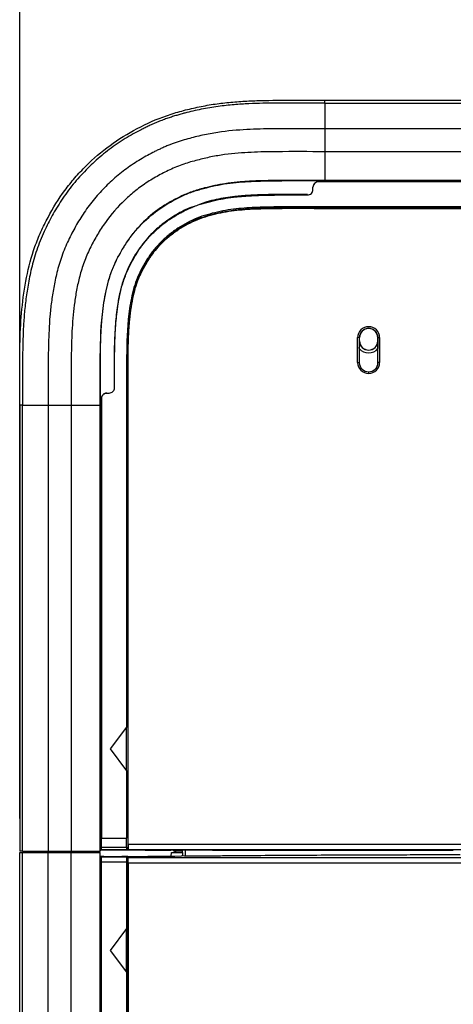
# Model space of a CAD drawing. Units: inches. Extents: x 0.3 to 16.7, y 0.1 to 10.9.
# Drawn here: x 3 to 3.5, y 6 to 7.2 of the extents above; entities that cross this region are included whole.
import ezdxf

# ---------------------------------------------------------------- set-up
doc = ezdxf.new("R2010")
doc.units = ezdxf.units.IN
doc.header["$MEASUREMENT"] = 0
doc.layers.add('FORMAT', color=7, linetype='Continuous')
doc.styles.add('SLDTEXTSTYLE2', font='TXT', dxfattribs={"width": 0.75})
doc.dimstyles.new('SLDDIMSTYLE0', dxfattribs={"dimtxt": 0.137795, "dimasz": 0.14, "dimexe": 0, "dimexo": 0.0625, "dimgap": 0.034449, "dimtad": 1, "dimdec": 6, "dimlfac": 3, "dimrnd": 1e-09, "dimzin": 12, "dimdsep": 46, "dimlunit": 5, "dimtxsty": 'SLDTEXTSTYLE2', "dimblk1": 'CLOSED', "dimblk2": 'CLOSED', "dimsah": 1, "dimcen": 0.09, "dimadec": 0, "dimazin": 3, "dimtfac": 1, "dimtofl": 0, "dimtmove": 0, "dimatfit": 3, "dimldrblk": 'CLOSED', "dimfxl": 0, "dimfrac": 2, "dimtolj": 1, "dimtzin": 12, "dimarcsym": 0})

# ---------------------------------------------------------------- blocks, each defined once
blk = doc.blocks.new('_Closed')
at = {"color": 0, "linetype": 'ByBlock', "lineweight": -2}
for p, q in [((-1, 0.166667), (0, 0)), ((-1, 0.166667), (-1, -0.166667)), ((0, 0), (-1, -0.166667)), ((0, 0), (-1, 0))]:
    blk.add_line(p, q, dxfattribs=at)
blk = doc.blocks.new('_D')
at = {"layer": 'FORMAT'}
for p, q in [((3.9754, 7.9275), (3.9334, 7.9275)), ((3.9334, 7.9275), (3.9334, 7.7088)), ((4.5354, 7.9275), (4.5774, 7.9275)), ((4.5774, 7.9275), (4.5774, 7.7088)), ((3.9334, 7.7088), (3.9754, 7.7088)), ((4.5774, 7.7088), (4.5354, 7.7088)), ((4.2068, 7.5147), (4.349, 7.5147)), ((3.0189, 6.2221), (3.0189, 7.3598)), ((5.5119, 6.7597), (5.5119, 7.3598)), ((3.0189, 7.3204), (5.5119, 7.3204))]:
    blk.add_line(p, q, dxfattribs=at)
at = {"layer": 'FORMAT', "xscale": 0.14, "yscale": 0.14}
for p, rotation in [((3.0189, 7.3204, 0.291), 180.0000000000011), ((5.5119, 7.3204, 0.291), 1.017777498068325e-12)]:
    blk.add_blockref('_Closed', p, dxfattribs=dict(at, rotation=rotation))
at = {"layer": 'FORMAT', "char_height": 0.1378, "attachment_point": 1, "style": 'SLDTEXTSTYLE2'}
for s, insert in [('189.97', (3.9754, 7.8864)), ('1', (4.227, 7.6802)), ('"', (4.3692, 7.5977)), ('7', (4.0848, 7.5955)), ('2', (4.227, 7.498))]:
    blk.add_mtext(s, dxfattribs=dict(at, insert=insert))

msp = doc.modelspace()

# ---------------------------------------------------------------- linework, layer by layer
at = {"color": 7, "linetype": 'Continuous', "lineweight": 25}
for p, q in [((3.38607168, 7.08752107), (5.14475158, 7.08752107)), ((3.38607168, 7.08411868), (5.14475158, 7.08411868)), ((3.38607168, 7.08411861), (3.38607168, 7.05318881)), ((5.14475157, 7.05318886), (3.38607168, 7.05318881)), ((3.38607168, 7.05318881), (3.38607168, 7.02553308)), ((5.14475157, 7.02553313), (3.38607168, 7.02553308)), ((3.38607168, 7.02553308), (3.38607168, 6.99086275)), ((3.37818878, 6.98915868), (3.37819667, 6.9891508)), ((4.15642833, 6.9891508), (3.37819667, 6.9891508)), ((5.14475158, 6.99086275), (3.38607168, 6.99086275)), ((3.38607168, 6.99086275), (3.38607168, 6.99063327)), ((3.38607168, 6.99063327), (5.14475158, 6.99063327)), ((4.15642833, 6.9891508), (3.38607168, 6.9891508)), ((3.37163599, 6.98000462), (3.37163599, 6.98259672)), ((3.37163599, 6.98000462), (3.37163599, 6.98259012)), ((4.01253495, 6.95896707), (3.38607168, 6.95896707)), ((3.38607168, 6.95758148), (3.38607168, 6.95726102)), ((3.38607168, 6.95726102), (4.16557257, 6.95726102)), ((3.38695395, 6.95896707), (3.38683275, 6.95758177)), ((3.43863951, 6.95760432), (3.4393681, 6.95896707)), ((3.4394869, 6.95896707), (3.43863998, 6.9574958)), ((3.43863998, 6.9574958), (3.43863998, 6.95760119)), ((4.13417803, 6.9574958), (3.43863998, 6.9574958)), ((3.42542062, 6.77156932), (3.42542062, 6.80149294)), ((3.42738883, 6.80149294), (3.42542062, 6.80149294)), ((3.42738883, 6.80149294), (3.42738883, 6.77156932)), ((3.42738883, 6.80149294), (3.42769867, 6.80149294)), ((3.42749151, 6.79755593), (3.42769867, 6.79755593)), ((3.42769867, 6.79755593), (3.42769867, 6.80149294)), ((3.44989112, 6.80149294), (3.44958128, 6.80149294)), ((3.44958128, 6.80149294), (3.44958128, 6.79755593)), ((3.44978844, 6.79755593), (3.44958128, 6.79755593)), ((3.44989112, 6.80149294), (3.45185933, 6.80149294)), ((3.44989112, 6.77156932), (3.44989112, 6.80149294)), ((3.45185933, 6.80149294), (3.45185933, 6.77156932)), ((3.42743524, 6.78846503), (3.42743524, 6.77156932)), ((3.43863998, 6.78661462), (3.43863998, 6.78640746)), ((3.44984471, 6.77156932), (3.44984471, 6.78846503)), ((3.42542062, 6.77156932), (3.42738883, 6.77156932)), ((3.42743524, 6.77156932), (3.42738883, 6.77156932)), ((3.44984471, 6.77156932), (3.44989112, 6.77156932)), ((3.45185933, 6.77156932), (3.44989112, 6.77156932)), ((3.43863998, 6.76031817), (3.43863998, 6.75834996)), ((3.12380991, 6.73475139), (3.12640566, 6.73475139)), ((3.0188831, 6.7203157), (3.0188831, 6.18272653)), ((3.02227251, 6.18272653), (3.02228908, 6.7203157)), ((3.02228908, 6.7203157), (3.0532171, 6.7203157)), ((3.0532171, 6.7203157), (3.05321707, 6.18272653)), ((3.0532171, 6.7203157), (3.08087282, 6.7203157)), ((3.08087282, 6.7203157), (3.08087279, 6.18272653)), ((3.08087282, 6.7203157), (3.11554355, 6.7203157)), ((3.11554313, 6.7203157), (3.11554313, 6.18272653)), ((3.11554316, 6.7203157), (3.1157726, 6.7203157)), ((3.1157726, 6.18272653), (3.1157726, 6.7203157)), ((3.11725508, 6.7203157), (3.11725508, 6.19847456)), ((3.1474388, 6.7203157), (3.1474388, 6.33233283)), ((3.14883036, 6.71955518), (3.1474388, 6.71943343)), ((3.14883066, 6.7203157), (3.14914485, 6.7203157)), ((3.14914485, 6.1911997), (3.14914485, 6.7203157)), ((3.1474388, 6.69846674), (3.14882237, 6.69978692)), ((3.14891008, 6.6997869), (3.1474388, 6.69838958)), ((3.14882248, 6.6997869), (3.14891008, 6.6997869)), ((3.14891008, 6.6997869), (3.14891008, 6.18446026)), ((3.1474388, 6.33233283), (3.12775376, 6.30608611)), ((3.1474388, 6.27983939), (3.1474388, 6.33233283)), ((3.12775376, 6.30608611), (3.1474388, 6.27983939)), ((3.1474388, 6.27983939), (3.1474388, 6.19847456)), ((3.1157726, 6.19847456), (3.11725508, 6.19847456)), ((3.11725508, 6.18783012), (3.11725508, 6.19847456)), ((3.11725508, 6.19847456), (3.1474388, 6.19847456)), ((3.1474388, 6.18783012), (3.1474388, 6.19847456)), ((3.01888481, 4.05458618), (3.01888481, 6.1814142)), ((3.02224734, 4.05458618), (3.02224734, 6.1814142)), ((3.02225659, 6.1814142), (3.05321707, 6.1814142)), ((3.02227251, 6.18272654), (3.05321707, 6.18272653)), ((3.03298478, 6.1814142), (3.03298936, 6.18272653)), ((3.03691671, 6.18272653), (3.03691213, 6.1814142)), ((3.04769998, 6.18272653), (3.04769998, 6.1814142)), ((3.04797484, 6.18272653), (3.04797484, 6.1814142)), ((3.05027113, 6.18272653), (3.05027106, 6.1814142)), ((3.05321707, 6.18272653), (3.08087279, 6.18272653)), ((3.05321707, 4.05458618), (3.05321707, 6.1814142)), ((3.05321707, 6.1814142), (3.08087745, 6.1814142)), ((3.08087279, 6.18272653), (3.11554313, 6.18272653)), ((3.08087745, 4.05458618), (3.08087745, 6.1814142)), ((3.08087745, 6.1814142), (3.11552021, 6.1814142)), ((3.11552021, 4.05458618), (3.11552021, 6.1814142)), ((3.11574969, 6.1814142), (3.11552021, 6.1814142)), ((3.11554313, 6.18272653), (3.1157726, 6.18272653)), ((3.11574969, 4.05458618), (3.11574969, 6.1814142)), ((3.1157726, 6.18783012), (3.11725508, 6.18783012)), ((3.11725508, 6.18463827), (3.1157726, 6.18463827)), ((3.11725508, 6.18458051), (3.1157726, 6.18458051)), ((3.1157726, 6.18446285), (3.14286311, 6.18448353)), ((3.11725508, 6.18463827), (3.11725508, 6.18783012)), ((3.11725508, 6.18783012), (3.1474388, 6.18783012)), ((3.11725508, 6.18458051), (3.11725508, 6.18463827)), ((3.1474388, 6.18463827), (3.11725508, 6.18463827)), ((3.12250442, 6.18446026), (3.12250442, 6.18446799)), ((3.12250442, 6.18446026), (3.12250442, 6.18442088)), ((3.12250442, 6.18446026), (3.14891008, 6.18446026)), ((3.14286311, 6.18448353), (3.1474388, 6.18453112)), ((3.1474388, 6.18783012), (3.1474388, 6.18463827)), ((3.1474388, 6.18453112), (3.1474388, 6.18463827)), ((3.14891008, 6.18446026), (3.14908809, 6.18463827)), ((5.00079767, 6.18463827), (3.14908809, 6.18463827)), ((3.14914485, 6.1911997), (5.00079767, 6.1911997)), ((3.19775385, 6.18421282), (3.19971871, 6.18427215)), ((3.20107695, 6.17701346), (3.20135862, 6.18141419)), ((3.20130749, 6.1814142), (3.20135847, 6.1814142)), ((3.20135862, 6.1814142), (3.21485324, 6.1814142)), ((3.20706585, 6.18272653), (3.2040214, 6.18272653)), ((3.21136366, 6.18272653), (3.20706585, 6.18272653)), ((3.21485324, 6.18272653), (3.21136366, 6.18272653)), ((3.21485324, 6.1814142), (3.21485324, 6.1843692)), ((3.21485324, 6.1814142), (3.21485324, 6.1769511)), ((3.21832004, 6.17668327), (3.21832004, 6.1843617)), ((3.11987975, 6.17650013), (3.11574969, 6.17648746)), ((3.11574969, 6.17627937), (3.11725376, 6.17627937)), ((3.11574969, 6.17622161), (3.11725463, 6.17622161)), ((3.11725463, 6.16966018), (3.11574969, 6.16966018)), ((3.11725376, 6.17627938), (3.11725508, 6.17627938)), ((3.11725376, 6.17622161), (3.11725376, 6.17627937)), ((3.11725376, 4.05458618), (3.11725376, 6.16966018)), ((3.11725508, 6.17622161), (3.11725508, 6.17627938)), ((3.11725508, 6.17622161), (3.1474388, 6.17622161)), ((3.11725508, 6.16966018), (3.11725508, 6.17622161)), ((3.11725508, 4.05458618), (3.11725508, 6.16966018)), ((3.1474388, 6.16966018), (3.11725508, 6.16966018)), ((3.11987975, 6.17650013), (3.11987975, 6.1763939)), ((3.11987975, 6.1763939), (3.14286311, 6.17637636)), ((3.14875114, 6.17645896), (3.14167759, 6.17637726)), ((3.1474388, 6.17632877), (3.14286311, 6.17637636)), ((3.1474388, 6.17632877), (3.1474388, 6.17622161)), ((3.1474388, 6.17622161), (3.1474388, 6.16966018)), ((3.14891008, 6.17579119), (3.1474388, 6.17579119)), ((3.1474388, 6.16966018), (3.1474388, 6.08955068)), ((3.14875114, 6.1764586), (3.14875114, 6.17645896)), ((3.14891008, 4.19207111), (3.14891008, 6.17579119)), ((3.14891008, 6.17579119), (3.14908959, 6.17507286)), ((3.14908959, 6.17507286), (5.38173367, 6.17507286)), ((3.14914485, 6.16851518), (3.14914485, 4.05458618)), ((5.3816784, 6.16851518), (3.14914485, 6.16851518)), ((3.2170498, 6.17667251), (3.21338975, 6.17713671)), ((3.1474388, 6.08955068), (3.12775376, 6.06330396)), ((3.1474388, 6.03705724), (3.1474388, 6.08955068)), ((3.12775376, 6.06330396), (3.1474388, 6.03705724)), ((3.1474388, 6.03705724), (3.1474388, 5.22360085))]:
    msp.add_line(p, q, dxfattribs=at)
for centre, radius, start, end in [((3.37819767, 6.98259701), 0.00656168, 90, 180.00250475), ((3.37819767, 6.98259701), 0.00656168, 89.89491827, 90), ((3.36507431, 6.98000462), 0.00656168, 269.8479244, 0), ((3.43863998, 6.80149294), 0.01321935, 0, 180), ((3.43863998, 6.80149294), 0.01125115, 0, 180), ((3.43863998, 6.80149294), 0.01094131, 0, 180), ((3.43863998, 6.79755593), 0.01114847, 180, 270), ((3.43863998, 6.79755593), 0.01094131, 180, 270), ((3.43863998, 6.79755593), 0.01114847, 270, 0), ((3.43863998, 6.79755593), 0.01094131, 270, 0), ((3.43863998, 6.79755593), 0.01442881, 219.0539448, 320.9460552), ((3.43863998, 6.77156932), 0.01321935, 180, 270), ((3.43863998, 6.77156932), 0.01125115, 180, 270), ((3.43863998, 6.77156932), 0.01120474, 180, 360), ((3.43863998, 6.77156932), 0.01321935, 270, 360), ((3.43863998, 6.77156932), 0.01125115, 270, 360), ((3.12640566, 6.74131307), 0.00656168, 270, 0.14038401)]:
    msp.add_arc(centre, radius, start, end, dxfattribs=at)
for points, knots in [([(3.0188848, 6.7203157), (3.0188848, 6.73317927), (3.01891657, 6.74604236), (3.01890988, 6.77177126), (3.01886076, 6.78463434), (3.01950906, 6.81033884), (3.02020105, 6.82318273), (3.0227845, 6.84883624), (3.02457688, 6.86154825), (3.02960979, 6.8866365), (3.03287029, 6.8990084), (3.03930897, 6.91720987), (3.04172688, 6.92324104), (3.04700479, 6.93499915), (3.04987267, 6.94073931), (3.05893527, 6.95768155), (3.06562858, 6.96857461), (3.07700462, 6.9840947), (3.08101568, 6.98913416), (3.08948125, 6.99894158), (3.09389319, 7.00365938), (3.10752549, 7.01725374), (3.11719471, 7.02557823), (3.13779202, 7.04063184), (3.14871397, 7.04737817), (3.17164508, 7.05946398), (3.18335047, 7.06476164), (3.20146194, 7.07100303), (3.20757842, 7.07284648), (3.21991987, 7.07620202), (3.22614484, 7.07771331), (3.23869868, 7.08041788), (3.24504015, 7.08161621), (3.25779828, 7.08356672), (3.26418739, 7.08428283), (3.2769826, 7.08547748), (3.28338106, 7.08603277), (3.29619094, 7.08674902), (3.30260338, 7.08697552), (3.32184832, 7.08746008), (3.33469001, 7.08752112), (3.36037829, 7.0875674), (3.37322531, 7.08752108), (3.38607168, 7.08752108)], [0, 0, 0, 0, 0.0625, 0.0625, 0.125, 0.125, 0.1875, 0.1875, 0.25, 0.25, 0.3125, 0.3125, 0.34375, 0.34375, 0.375, 0.375, 0.4375, 0.4375, 0.46875, 0.46875, 0.5, 0.5, 0.5625, 0.5625, 0.625, 0.625, 0.6875, 0.6875, 0.71875, 0.71875, 0.75, 0.75, 0.78125, 0.78125, 0.8125, 0.8125, 0.84375, 0.84375, 0.875, 0.875, 0.9375, 0.9375, 1, 1, 1, 1]), ([(3.38607168, 7.08411861), (3.37661067, 7.08411857), (3.36702191, 7.08415197), (3.34739097, 7.0841823), (3.33739444, 7.08417643), (3.31681926, 7.08398727), (3.30615891, 7.0837966), (3.28885016, 7.08300057), (3.28287269, 7.08263981), (3.27048531, 7.08160021), (3.26405985, 7.08092139), (3.25413903, 7.07956892), (3.25079328, 7.07906289), (3.24405037, 7.07793083), (3.24063609, 7.07730018), (3.23046827, 7.07524429), (3.22400543, 7.07371684), (3.21607779, 7.07163219), (3.2145054, 7.07120887), (3.211241, 7.07030328), (3.20956577, 7.06982523), (3.20613483, 7.06881142), (3.2043847, 7.06827767), (3.2008828, 7.06716983), (3.19910516, 7.06658675), (3.19534834, 7.06530061), (3.1933423, 7.06458727), (3.18935504, 7.06309336), (3.18735993, 7.06231237), (3.18351299, 7.06074516), (3.18166923, 7.05996129), (3.17803522, 7.05836518), (3.17626572, 7.05756149), (3.17288941, 7.05598595), (3.1712886, 7.05521795), (3.16807416, 7.05364521), (3.16329624, 7.051255), (3.15857272, 7.0487241), (3.1489934, 7.0433484), (3.14255536, 7.03941413), (3.13287018, 7.0328137), (3.12967605, 7.03052092), (3.12346986, 7.02583296), (3.11438002, 7.01861368), (3.10593776, 7.01087689), (3.09523789, 7.00018034), (3.09002468, 6.99448394), (3.08002438, 6.98246295), (3.07525193, 6.97615489), (3.06640495, 6.96311328), (3.06257531, 6.9567927), (3.05578822, 6.94475631), (3.05260023, 6.93870658), (3.04612256, 6.9249541), (3.04297182, 6.91738601), (3.03757753, 6.90207554), (3.03542611, 6.89471517), (3.03185997, 6.88059416), (3.03042745, 6.87376422), (3.02807599, 6.86077155), (3.02712208, 6.85450812), (3.02551557, 6.84203415), (3.02487066, 6.83586262), (3.02384691, 6.8238241), (3.02346461, 6.81793265), (3.02259548, 6.80065646), (3.02237616, 6.78968142), (3.02219843, 6.76877688), (3.02222104, 6.75887383), (3.02226536, 6.73941187), (3.02228905, 6.72984592), (3.02228908, 6.7203157)], [0, 0, 0, 0, 0.0625, 0.0625, 0.125, 0.125, 0.1875, 0.1875, 0.21875, 0.21875, 0.25, 0.25, 0.265625, 0.265625, 0.28125, 0.28125, 0.3125, 0.3125, 0.3203125, 0.3203125, 0.328125, 0.328125, 0.3359375, 0.3359375, 0.34375, 0.34375, 0.3515625, 0.3515625, 0.359375, 0.359375, 0.3671875, 0.3671875, 0.375, 0.375, 0.3828125, 0.3828125, 0.390625, 0.40625, 0.40625, 0.4375, 0.4375, 0.453125, 0.453125, 0.46875, 0.5, 0.5, 0.53125, 0.53125, 0.5625, 0.5625, 0.59375, 0.59375, 0.625, 0.625, 0.65625, 0.65625, 0.6875, 0.6875, 0.71875, 0.71875, 0.75, 0.75, 0.78125, 0.78125, 0.8125, 0.8125, 0.875, 0.875, 0.9375, 0.9375, 1, 1, 1, 1]), ([(3.38607168, 7.05318881), (3.36701566, 7.05318881), (3.34758642, 7.05333986), (3.31731825, 7.05305987), (3.30697765, 7.05287269), (3.28513275, 7.05186569), (3.27363284, 7.05101049), (3.25561857, 7.04855558), (3.24949847, 7.04753704), (3.23726615, 7.04506341), (3.23134342, 7.04366532), (3.22261145, 7.04136966), (3.21968031, 7.04056272), (3.21507813, 7.03920282), (3.21352294, 7.03872834), (3.21041389, 7.03774419), (3.20884387, 7.03722891), (3.20395048, 7.03555402), (3.20042186, 7.03423718), (3.19546666, 7.0322177), (3.19386904, 7.0315388), (3.19071002, 7.03015154), (3.18916247, 7.02944887), (3.18617535, 7.0280549), (3.18473964, 7.02736621), (3.18186307, 7.02595861), (3.17758117, 7.02381637), (3.17334998, 7.02155003), (3.16482672, 7.01676781), (3.15914661, 7.01329239), (3.14787941, 7.00561413), (3.14244016, 7.00149943), (3.13209187, 6.99287849), (3.12715724, 6.98835655), (3.1177495, 6.97895162), (3.11317947, 6.97395861), (3.10443947, 6.96345456), (3.10027947, 6.95795505), (3.09257316, 6.94659491), (3.08918302, 6.94101034), (3.08306267, 6.93015675), (3.08018365, 6.92468475), (3.07449698, 6.91261206), (3.07178193, 6.90608391), (3.06710957, 6.89282252), (3.0652145, 6.88635525), (3.06204587, 6.87380847), (3.06075731, 6.86767995), (3.05861513, 6.85584418), (3.05773527, 6.85007419), (3.05625205, 6.83856134), (3.05565434, 6.83284398), (3.0546988, 6.82160515), (3.05433862, 6.81606746), (3.05351523, 6.79971301), (3.05330187, 6.78916286), (3.05312756, 6.76875976), (3.05314932, 6.75892539), (3.05319337, 6.73949326), (3.0532171, 6.7298905), (3.0532171, 6.7203157)], [0, 0, 0, 0, 0.125, 0.125, 0.1875, 0.1875, 0.25, 0.25, 0.28125, 0.28125, 0.3125, 0.3125, 0.328125, 0.328125, 0.3359375, 0.3359375, 0.34375, 0.34375, 0.359375, 0.359375, 0.3671875, 0.3671875, 0.375, 0.375, 0.3828125, 0.3828125, 0.390625, 0.40625, 0.40625, 0.4375, 0.4375, 0.46875, 0.46875, 0.5, 0.5, 0.53125, 0.53125, 0.5625, 0.5625, 0.59375, 0.59375, 0.625, 0.625, 0.65625, 0.65625, 0.6875, 0.6875, 0.71875, 0.71875, 0.75, 0.75, 0.78125, 0.78125, 0.8125, 0.8125, 0.875, 0.875, 0.9375, 0.9375, 1, 1, 1, 1]), ([(3.38607168, 7.02553308), (3.36689584, 7.02553308), (3.34750093, 7.02568279), (3.31776442, 7.02540606), (3.30770974, 7.02522196), (3.28696771, 7.02426352), (3.27627875, 7.02345924), (3.25989844, 7.02122785), (3.2543923, 7.02031129), (3.24334454, 7.01807687), (3.23790477, 7.01679443), (3.22987132, 7.01468288), (3.22719044, 7.01394405), (3.22170304, 7.01232257), (3.2189619, 7.01146073), (3.2133218, 7.00953074), (3.21038147, 7.00843271), (3.20474644, 7.00613506), (3.20201385, 7.00492739), (3.19673561, 7.00246413), (3.19418735, 7.00121436), (3.1890906, 6.9986051), (3.1865633, 6.99725192), (3.17898434, 6.99300034), (3.17398196, 6.9899352), (3.16418691, 6.98326045), (3.15946714, 6.97968973), (3.15044553, 6.97217287), (3.14613106, 6.96821953), (3.13375258, 6.9558445), (3.1260016, 6.94660954), (3.11597211, 6.93182461), (3.11297497, 6.92689816), (3.10745084, 6.91710218), (3.1048481, 6.91214675), (3.09986876, 6.90157608), (3.09754331, 6.89597782), (3.09351652, 6.88454867), (3.09185069, 6.87887998), (3.08903753, 6.86774084), (3.08787772, 6.86223951), (3.08592269, 6.85143821), (3.08510907, 6.84610944), (3.08304965, 6.8301293), (3.08220655, 6.81957638), (3.08116331, 6.79886938), (3.0809553, 6.78869916), (3.0807841, 6.76874446), (3.08080516, 6.7589715), (3.08084902, 6.73956604), (3.08087282, 6.72993036), (3.08087282, 6.7203157)], [0, 0, 0, 0, 0.125, 0.125, 0.1875, 0.1875, 0.25, 0.25, 0.28125, 0.28125, 0.3125, 0.3125, 0.328125, 0.328125, 0.34375, 0.34375, 0.359375, 0.359375, 0.375, 0.375, 0.390625, 0.390625, 0.40625, 0.40625, 0.4375, 0.4375, 0.46875, 0.46875, 0.5, 0.5, 0.5625, 0.5625, 0.59375, 0.59375, 0.625, 0.625, 0.65625, 0.65625, 0.6875, 0.6875, 0.71875, 0.71875, 0.75, 0.75, 0.8125, 0.8125, 0.875, 0.875, 0.9375, 0.9375, 1, 1, 1, 1]), ([(3.1157726, 6.7203157), (3.1157726, 6.73010548), (3.11579227, 6.73988344), (3.11580567, 6.7594736), (3.1157594, 6.76927411), (3.11592373, 6.79849453), (3.11659132, 6.81771229), (3.11970972, 6.84141821), (3.12043073, 6.84616784), (3.12214241, 6.85556896), (3.12313545, 6.86023881), (3.12548438, 6.86951564), (3.12685018, 6.87413355), (3.13003213, 6.88316833), (3.13184677, 6.88755544), (3.13588792, 6.89615337), (3.13811551, 6.9004167), (3.14283505, 6.90881153), (3.145308, 6.91287625), (3.15063334, 6.92077646), (3.15350304, 6.92459742), (3.15961734, 6.93199574), (3.16285061, 6.93555634), (3.17291269, 6.94569741), (3.18014805, 6.95182967), (3.19578589, 6.96262858), (3.20432406, 6.96741321), (3.21741741, 6.97363539), (3.22174989, 6.97547731), (3.2283813, 6.97781329), (3.23068342, 6.97856122), (3.2352878, 6.97995804), (3.23761905, 6.98061715), (3.24939577, 6.98377736), (3.25898641, 6.98584581), (3.27321921, 6.98781877), (3.27801257, 6.98827556), (3.2878088, 6.98915304), (3.2926271, 6.98953481), (3.29983248, 6.98989434), (3.30229692, 6.98999765), (3.30717645, 6.99017016), (3.31450881, 6.99038209), (3.32187856, 6.99048804), (3.34651889, 6.99076156), (3.36626232, 6.99063327), (3.38607168, 6.99063327)], [0, 0, 0, 0, 0.0625, 0.0625, 0.125, 0.125, 0.25, 0.25, 0.28125, 0.28125, 0.3125, 0.3125, 0.34375, 0.34375, 0.375, 0.375, 0.40625, 0.40625, 0.4375, 0.4375, 0.46875, 0.46875, 0.5, 0.5, 0.5625, 0.5625, 0.625, 0.625, 0.65625, 0.65625, 0.671875, 0.671875, 0.6875, 0.6875, 0.75, 0.75, 0.78125, 0.78125, 0.8125, 0.8125, 0.828125, 0.828125, 0.84375, 0.875, 0.875, 1, 1, 1, 1]), ([(3.38607168, 6.99086275), (3.36580107, 6.99086275), (3.34558725, 6.99099368), (3.32038257, 6.99069712), (3.31535708, 6.99061807), (3.30534017, 6.99035365), (3.30032284, 6.99017927), (3.29293569, 6.98975248), (3.29046645, 6.98957607), (3.28549946, 6.989178), (3.28298651, 6.98895553), (3.27551575, 6.98826529), (3.27064858, 6.9877445), (3.26577898, 6.98699992)], [0, 0, 0, 0, 0.5, 0.5, 0.625, 0.625, 0.75, 0.75, 0.8125, 0.8125, 0.875, 0.875, 1, 1, 1, 1]), ([(3.37819667, 6.9891508), (3.37742337, 6.9891508), (3.37658914, 6.98900989), (3.37497392, 6.98837048), (3.37419793, 6.98786983), (3.37291696, 6.98658886), (3.3724163, 6.98581287), (3.3717769, 6.98419765), (3.37163599, 6.98336342), (3.37163599, 6.98259012)], [0, 0, 0, 0, 0.25, 0.25, 0.5, 0.5, 0.75, 0.75, 1, 1, 1, 1]), ([(3.24113794, 6.98179616), (3.23859191, 6.98112483), (3.23606407, 6.98042239), (3.23108147, 6.9789302), (3.22859417, 6.97812935), (3.22141454, 6.97560677), (3.21673684, 6.97359111), (3.20732765, 6.96906413), (3.20268417, 6.96661572), (3.19368394, 6.96135488), (3.18934142, 6.95855168), (3.18519011, 6.95554656)], [0, 0, 0, 0, 0.125, 0.125, 0.25, 0.25, 0.5, 0.5, 0.75, 0.75, 1, 1, 1, 1]), ([(3.13296732, 6.74132915), (3.13294836, 6.74906658), (3.1329311, 6.75682057), (3.13295354, 6.77235993), (3.13298078, 6.78014872), (3.1334198, 6.80377926), (3.13418339, 6.81977526), (3.13692818, 6.84007806), (3.13756976, 6.84414944), (3.13907699, 6.85228188), (3.13993679, 6.85634625), (3.14200272, 6.86454641), (3.14320779, 6.86866538), (3.14608513, 6.87688531), (3.14780112, 6.88102958), (3.15058996, 6.88691037), (3.15155223, 6.88882453), (3.15350714, 6.89256454), (3.15449811, 6.89439368), (3.15760475, 6.8999059), (3.15979434, 6.90352338), (3.16344205, 6.90894458), (3.16469641, 6.91071408), (3.16731079, 6.91420957), (3.16867482, 6.91593704), (3.17286095, 6.92097118), (3.17578979, 6.92415735), (3.1819154, 6.93028442), (3.18512493, 6.93323793), (3.19185935, 6.93882666), (3.19534476, 6.941425), (3.20247037, 6.9462422), (3.206123, 6.94846901), (3.2116763, 6.95156701), (3.21355011, 6.95256261), (3.21723137, 6.95445385), (3.21913621, 6.95539749), (3.22206127, 6.95676816), (3.22304913, 6.95721837), (3.22505211, 6.95810154), (3.22604354, 6.95852628), (3.22924141, 6.95983181), (3.23135276, 6.96060629), (3.23757422, 6.962713), (3.24153657, 6.96384257), (3.24951198, 6.96594439), (3.25348487, 6.96688367), (3.26155287, 6.96858374), (3.26567242, 6.96933651), (3.27805537, 6.97119143), (3.28625658, 6.97192083), (3.3023628, 6.97286835), (3.31027626, 6.97309615), (3.33392806, 6.97353893), (3.3495168, 6.97348421), (3.36505689, 6.97344297)], [0, 0, 0, 0, 0.0625, 0.0625, 0.125, 0.125, 0.25, 0.25, 0.28125, 0.28125, 0.3125, 0.3125, 0.34375, 0.34375, 0.375, 0.375, 0.390625, 0.390625, 0.40625, 0.40625, 0.4375, 0.4375, 0.453125, 0.453125, 0.46875, 0.46875, 0.5, 0.5, 0.53125, 0.53125, 0.5625, 0.5625, 0.59375, 0.59375, 0.609375, 0.609375, 0.625, 0.625, 0.6328125, 0.6328125, 0.640625, 0.640625, 0.65625, 0.65625, 0.6875, 0.6875, 0.71875, 0.71875, 0.75, 0.75, 0.8125, 0.8125, 0.875, 0.875, 1, 1, 1, 1]), ([(3.13296732, 6.74132915), (3.13295409, 6.75082787), (3.13293241, 6.76639353), (3.13305907, 6.79058878), (3.13389381, 6.81268837), (3.13579289, 6.83297669), (3.13825657, 6.84848911), (3.140924, 6.86092582), (3.14452943, 6.87306733), (3.14896322, 6.88377193), (3.15347397, 6.89267353), (3.15766135, 6.90008162), (3.16295804, 6.90845419), (3.16984631, 6.9176691), (3.1786912, 6.92733656), (3.18837574, 6.93619424), (3.19865413, 6.94390215), (3.20958041, 6.95059021), (3.21915451, 6.95550912), (3.22720293, 6.95905986), (3.23322071, 6.96129655), (3.2393138, 6.96319986), (3.24743457, 6.96545378), (3.25765426, 6.96788045), (3.27278025, 6.97062531), (3.29293274, 6.97250024), (3.31551607, 6.97329971), (3.34021983, 6.97347827), (3.35585233, 6.97345605), (3.36505689, 6.97344297)], [0, 0, 0, 0, 0.0721397176, 0.1182161063, 0.1837519416, 0.2400377583, 0.2728478467, 0.3029875462, 0.3365851546, 0.3688851602, 0.3908280523, 0.4123450729, 0.4334897591, 0.4660369814, 0.4995709906, 0.5328583926, 0.5655730981, 0.5969786237, 0.6300443899, 0.6472415228, 0.663761945, 0.6787705727, 0.6957089024, 0.7277609851, 0.7585090541, 0.812386088, 0.8812762667, 0.9300943777, 1, 1, 1, 1]), ([(3.36505846, 6.97403307), (3.36031813, 6.97404068), (3.35009047, 6.97405712), (3.33360816, 6.97401748), (3.31468648, 6.97379136), (3.29572423, 6.9731482), (3.27926875, 6.9718412), (3.26252353, 6.96941529), (3.24810697, 6.96671866), (3.23798419, 6.96290037), (3.23500049, 6.96177493)], [0, 0, 0, 0, 0.1082854396, 0.2336349493, 0.3765728162, 0.5406338641, 0.6671216096, 0.753301615, 0.9272854192, 1, 1, 1, 1]), ([(3.23139125, 6.96048432), (3.22779532, 6.9593061), (3.21897949, 6.95641759), (3.20589527, 6.94903226), (3.19163136, 6.93968488), (3.177049, 6.92673884), (3.16261981, 6.90985156), (3.15157431, 6.89080727), (3.14369492, 6.87276053), (3.13928831, 6.85650209), (3.13596538, 6.83833877), (3.13357, 6.81644113), (3.13245821, 6.79047423), (3.13236142, 6.76482557), (3.13238074, 6.7483366), (3.13238895, 6.74132773)], [0, 0, 0, 0, 0.0434866165, 0.106612274, 0.1720628241, 0.2395979468, 0.3303038158, 0.426489617, 0.4918687653, 0.5564693137, 0.6198884464, 0.7044190972, 0.8100044653, 0.9192398094, 1, 1, 1, 1]), ([(3.18519011, 6.95554656), (3.17699061, 6.94961098), (3.16944634, 6.94287727), (3.15901336, 6.93166631), (3.15569495, 6.92774062), (3.14951818, 6.91962686), (3.14667084, 6.91542457), (3.14400914, 6.91108848)], [0, 0, 0, 0, 0.5, 0.5, 0.75, 0.75, 1, 1, 1, 1]), ([(3.38607168, 6.95896707), (3.36878324, 6.95896707), (3.35149202, 6.95909741), (3.32556269, 6.95894201), (3.31692084, 6.9588312), (3.29964407, 6.95828568), (3.29100915, 6.95785054), (3.27807082, 6.95654147), (3.2737671, 6.95599262), (3.26524361, 6.95460339), (3.26101782, 6.95375794), (3.25261906, 6.95184548), (3.2484459, 6.95077927), (3.24016244, 6.94838311), (3.23605244, 6.94705196), (3.22799791, 6.94369546), (3.22410832, 6.94179208), (3.21647277, 6.93777964), (3.21274933, 6.93562902), (3.2055392, 6.93096543), (3.20205196, 6.9284533), (3.19534724, 6.92301611), (3.19212148, 6.92007708), (3.18594512, 6.91389577), (3.18302654, 6.91068392), (3.17758161, 6.90397996), (3.17506697, 6.90047948), (3.17040647, 6.89321499), (3.16823451, 6.88946964), (3.16413525, 6.88180412), (3.16219526, 6.87788409), (3.15719842, 6.86593395), (3.15494008, 6.85765076), (3.15150299, 6.84076597), (3.15030895, 6.83215436), (3.14777338, 6.80640589), (3.14746934, 6.7891955), (3.1473271, 6.7547597), (3.1474388, 6.7375359), (3.1474388, 6.7203157)], [0, 0, 0, 0, 0.125, 0.125, 0.1875, 0.1875, 0.25, 0.25, 0.28125, 0.28125, 0.3125, 0.3125, 0.34375, 0.34375, 0.375, 0.375, 0.40625, 0.40625, 0.4375, 0.4375, 0.46875, 0.46875, 0.5, 0.5, 0.53125, 0.53125, 0.5625, 0.5625, 0.59375, 0.59375, 0.625, 0.625, 0.6875, 0.6875, 0.75, 0.75, 0.875, 0.875, 1, 1, 1, 1]), ([(3.38607168, 6.95758148), (3.3808331, 6.95758616), (3.3698936, 6.95759591), (3.35279616, 6.95764379), (3.33239112, 6.95761239), (3.30915188, 6.9573151), (3.28938932, 6.9563499), (3.27484871, 6.95470719), (3.26476405, 6.95310368), (3.25404469, 6.95075069), (3.24375965, 6.94799812), (3.2349486, 6.94513437), (3.22689369, 6.94156009), (3.21913707, 6.93760599), (3.21137852, 6.9331108), (3.20396175, 6.92809077), (3.19692636, 6.92249716), (3.18997343, 6.91601668), (3.1831689, 6.90872637), (3.17677785, 6.90051934), (3.17121343, 6.89180201), (3.16622486, 6.88278233), (3.16174213, 6.87348021), (3.15805718, 6.86322761), (3.15504505, 6.85156386), (3.15256981, 6.8380354), (3.15055525, 6.82161502), (3.14907455, 6.79933542), (3.14875639, 6.77349237), (3.14879598, 6.74596606), (3.14881919, 6.72879941), (3.14883066, 6.7203157)], [0, 0, 0, 0, 0.03814316, 0.0796525948, 0.1245237761, 0.1867809349, 0.2489770932, 0.2685606816, 0.2933398017, 0.3232839329, 0.3483995892, 0.370822913, 0.3906104937, 0.4124363226, 0.4341338312, 0.4557848409, 0.4775121282, 0.4994284738, 0.5248498569, 0.549955469, 0.5749567603, 0.5999776531, 0.6248955637, 0.6499721988, 0.6790967311, 0.7124668638, 0.7500186574, 0.7994951453, 0.8750130619, 0.9382318079, 1, 1, 1, 1]), ([(3.14914485, 6.7203157), (3.14914485, 6.73747218), (3.14903391, 6.75462871), (3.14917309, 6.78894139), (3.14947092, 6.80611971), (3.15197606, 6.83173207), (3.15314713, 6.84024165), (3.15655061, 6.85705699), (3.15880992, 6.86537709), (3.16378018, 6.87724616), (3.16568789, 6.88109305), (3.16973569, 6.88865616), (3.17188788, 6.89237011), (3.17652523, 6.89958666), (3.17903436, 6.90307306), (3.18445319, 6.90972346), (3.18734825, 6.91289507), (3.19342063, 6.91895441), (3.19659821, 6.9218438), (3.20327061, 6.92723469), (3.20676115, 6.92973773), (3.21397686, 6.93437621), (3.21770248, 6.93650978), (3.225306, 6.94048166), (3.22916772, 6.94235944), (3.23710458, 6.94561347), (3.24119796, 6.94691798), (3.249445, 6.94927946), (3.25360525, 6.95033055), (3.2619745, 6.95221428), (3.26618518, 6.95304241), (3.27465675, 6.95439247), (3.27891509, 6.95492202), (3.29172064, 6.95618567), (3.30029441, 6.95660568), (3.3174434, 6.95713402), (3.32602204, 6.95724035), (3.35175729, 6.95738947), (3.36891456, 6.95726102), (3.38607168, 6.95726102)], [0, 0, 0, 0, 0.125, 0.125, 0.25, 0.25, 0.3125, 0.3125, 0.375, 0.375, 0.40625, 0.40625, 0.4375, 0.4375, 0.46875, 0.46875, 0.5, 0.5, 0.53125, 0.53125, 0.5625, 0.5625, 0.59375, 0.59375, 0.625, 0.625, 0.65625, 0.65625, 0.6875, 0.6875, 0.71875, 0.71875, 0.75, 0.75, 0.8125, 0.8125, 0.875, 0.875, 1, 1, 1, 1]), ([(3.43863998, 6.95760119), (3.42954829, 6.95759808), (3.41202262, 6.95759211), (3.39450284, 6.95758494), (3.38607168, 6.95758148)], [0, 0, 0, 0, 0.5187638729, 1, 1, 1, 1]), ([(3.14400914, 6.91108847), (3.14156376, 6.90710479), (3.13924358, 6.90298152), (3.13489358, 6.89465103), (3.13288435, 6.89045709), (3.12749168, 6.87756279), (3.12478723, 6.86846719), (3.1227575, 6.85933102)], [0, 0, 0, 0, 0.25, 0.25, 0.5, 0.5, 1, 1, 1, 1]), ([(3.11849638, 6.83384824), (3.11824286, 6.83165635), (3.11774783, 6.82737635), (3.11717975, 6.82109525), (3.11673049, 6.81511859), (3.11638809, 6.80944841), (3.11613078, 6.80408846), (3.11593847, 6.7990414), (3.11584951, 6.79578088), (3.11580647, 6.79420325)], [0, 0, 0, 0, 0.16651762556, 0.32515091063, 0.47592311879, 0.61883299768, 0.7538405504, 0.88089359062, 1, 1, 1, 1]), ([(3.42743524, 6.78846503), (3.42743539, 6.78875015), (3.42743571, 6.78933844), (3.4274381, 6.79024154), (3.42744185, 6.79119005), (3.42744714, 6.7921838), (3.42745558, 6.79348746), (3.42747039, 6.79529079), (3.42748372, 6.79672095), (3.42749151, 6.79755593)], [0, 0, 0, 0, 0.08776444292, 0.18108752399, 0.28066062092, 0.38705333663, 0.50073280898, 0.70851283027, 1, 1, 1, 1]), ([(3.44978844, 6.79755593), (3.44979519, 6.79684282), (3.44980543, 6.79576071), (3.44981781, 6.79430198), (3.44982767, 6.79301144), (3.44983661, 6.79157089), (3.44984335, 6.7899833), (3.44984427, 6.78895453), (3.44984471, 6.78846503)], [0, 0, 0, 0, 0.2497298601, 0.3789529923, 0.499377714, 0.6833842294, 0.849349736, 1, 1, 1, 1]), ([(3.11580647, 6.79420325), (3.11549989, 6.78201233), (3.11555349, 6.7696917), (3.11557986, 6.74499586), (3.11554315, 6.73265934), (3.11554315, 6.7203157)], [0, 0, 0, 0, 0.5, 0.5, 1, 1, 1, 1]), ([(3.11724824, 6.72817871), (3.11725845, 6.72846312), (3.11727888, 6.72903259), (3.11745417, 6.72987774), (3.11777213, 6.73082769), (3.11831308, 6.73184986), (3.1191294, 6.73284713), (3.12012879, 6.73367705), (3.12127009, 6.73428109), (3.12251414, 6.73468149), (3.12337645, 6.73472801), (3.12380991, 6.73475139)], [0, 0, 0, 0, 0.0827372322, 0.1656657608, 0.2502110975, 0.3738654894, 0.4999982762, 0.6231500429, 0.7494739975, 0.8740663584, 1, 1, 1, 1]), ([(3.12380991, 6.73475139), (3.12352816, 6.73474049), (3.12296082, 6.73471855), (3.12211504, 6.7345392), (3.12116522, 6.73422259), (3.12014285, 6.73368008), (3.11915218, 6.73287058), (3.11832469, 6.73186729), (3.1177242, 6.73072502), (3.11731632, 6.72947582), (3.11727102, 6.72861237), (3.11724824, 6.72817821)], [0, 0, 0, 0, 0.0819892698, 0.1650990593, 0.2507283646, 0.3730395398, 0.4998327422, 0.6209617308, 0.7491559135, 0.8738699172, 1, 1, 1, 1]), ([(3.14883066, 6.7203157), (3.14882926, 6.71690752), (3.14882644, 6.71006504), (3.14882381, 6.70322165), (3.14882248, 6.6997869)], [0, 0, 0, 0, 0.4980922577, 1, 1, 1, 1]), ([(3.02225467, 6.18272653), (3.02194262, 6.18272653), (3.02133161, 6.18272653), (3.02056006, 6.18272653), (3.01992759, 6.18272653), (3.01944151, 6.18272653), (3.01910366, 6.18272653), (3.01890254, 6.18272653), (3.01889077, 6.18272653), (3.01888481, 6.18272653)], [0, 0, 0, 0, 0.15256090682, 0.29871508519, 0.44023057455, 0.57905276271, 0.71724083178, 0.85688201932, 1, 1, 1, 1]), ([(3.01888481, 6.1814142), (3.01889057, 6.1814142), (3.01890193, 6.1814142), (3.01910145, 6.1814142), (3.01943735, 6.1814142), (3.01992096, 6.1814142), (3.02055062, 6.1814142), (3.02131885, 6.1814142), (3.02192819, 6.1814142), (3.02223905, 6.1814142)], [0, 0, 0, 0, 0.1448929797, 0.2856789671, 0.4243786153, 0.5631037755, 0.7039651517, 0.8489801992, 1, 1, 1, 1]), ([(3.12250442, 6.18442088), (3.12674337, 6.18440825), (3.13518549, 6.18438309), (3.14783892, 6.18434664), (3.16041667, 6.18431133), (3.17292265, 6.18427727), (3.18535309, 6.18424436), (3.19363197, 6.18422331), (3.19775385, 6.18421282)], [0, 0, 0, 0, 0.1702213537, 0.3390054493, 0.5063636034, 0.6723074237, 0.8368488178, 1, 1, 1, 1]), ([(3.14914485, 6.1911997), (3.14914485, 6.19042978), (3.14914364, 6.18959982), (3.14913811, 6.18799231), (3.14913379, 6.18721963), (3.14912273, 6.18594074), (3.14911602, 6.18543875), (3.14910204, 6.1847919), (3.14909481, 6.18464499), (3.14908809, 6.18463827)], [0, 0, 0, 0, 0.25, 0.25, 0.5, 0.5, 0.75, 0.75, 1, 1, 1, 1]), ([(3.19971871, 6.18427215), (3.19988544, 6.18427679), (3.20021708, 6.18428602), (3.20087165, 6.18429933), (3.20177465, 6.1843144), (3.2030083, 6.1843305), (3.20470886, 6.18434688), (3.20666419, 6.18436042), (3.20855099, 6.18436858), (3.21013702, 6.18437248), (3.21138947, 6.18437388), (3.21265066, 6.18437376), (3.21346824, 6.18437213), (3.21387326, 6.18437132)], [0, 0, 0, 0, 0.08365107526, 0.1663881415, 0.24875804576, 0.37606975613, 0.49848981616, 0.62771069607, 0.74865002021, 0.81188328112, 0.87436763047, 0.93776356256, 1, 1, 1, 1]), ([(3.20357224, 6.18421464), (3.20360971, 6.18415778), (3.20385256, 6.18378927), (3.20459141, 6.1832961), (3.20573527, 6.18281129), (3.20663148, 6.1827542), (3.20706585, 6.18272653)], [0, 0, 0, 0, 0.0617815674, 0.4004307981, 0.7094083994, 1, 1, 1, 1]), ([(3.21136366, 6.18272653), (3.21088832, 6.18275995), (3.20991312, 6.1828285), (3.20876588, 6.18336444), (3.20804704, 6.18390132), (3.20780867, 6.18427508), (3.20775181, 6.18436425)], [0, 0, 0, 0, 0.3012310914, 0.6179933647, 0.9088613981, 1, 1, 1, 1]), ([(3.21387326, 6.18437132), (3.2183441, 6.18436049), (3.22727047, 6.18433886), (3.24068436, 6.18430797), (3.25408631, 6.18427829), (3.26747972, 6.18424993), (3.28086375, 6.18422287), (3.30326214, 6.18417971), (3.33487724, 6.18412496), (3.37558114, 6.18406624), (3.4166873, 6.18401826), (3.452945, 6.18398481), (3.48487506, 6.18396141), (3.51233975, 6.18394476), (3.53098917, 6.18393634), (3.54047487, 6.18393205)], [0, 0, 0, 0, 0.0420287842, 0.0839135858, 0.1256587553, 0.1672686866, 0.208747817, 0.2501006256, 0.3750362695, 0.5006447181, 0.6237351898, 0.7506394372, 0.8308512208, 0.9139653831, 1, 1, 1, 1]), ([(3.11725463, 6.16966018), (3.11725463, 6.17136848), (3.11725463, 6.17306649), (3.11725463, 6.17549291), (3.11725463, 6.17620671), (3.11725463, 6.17622161)], [0, 0, 0, 0, 0.5, 0.5, 1, 1, 1, 1]), ([(3.14914485, 6.16851518), (3.14914485, 6.16927486), (3.14914367, 6.17009179), (3.14913832, 6.17167541), (3.14913414, 6.17243762), (3.14912343, 6.17370898), (3.14911692, 6.17421421), (3.1491033, 6.17488203), (3.14909622, 6.17504634), (3.14908959, 6.17507286)], [0, 0, 0, 0, 0.25, 0.25, 0.5, 0.5, 0.75, 0.75, 1, 1, 1, 1]), ([(3.5485874, 6.17839467), (3.54267023, 6.17838497), (3.53099827, 6.17836584), (3.51374197, 6.17833172), (3.49697932, 6.17829406), (3.4807107, 6.1782525), (3.45585057, 6.1781809), (3.42274162, 6.17806483), (3.38100133, 6.17787751), (3.33975618, 6.17764755), (3.30543527, 6.17741689), (3.27823047, 6.17721008), (3.25784254, 6.17704317), (3.23742744, 6.17686508), (3.22385375, 6.17673681), (3.2170498, 6.17667251)], [0, 0, 0, 0, 0.05289978639, 0.10434799382, 0.15434789168, 0.20290304194, 0.25001733425, 0.37710784808, 0.50002252173, 0.62578748092, 0.75004651171, 0.81209052177, 0.87442062169, 0.93705209356, 1, 1, 1, 1])]:
    msp.add_open_spline(points, degree=3, knots=knots, dxfattribs=at)
for points in [[(3.38607168, 7.08411868), (3.38607168, 7.08631956), (3.38607168, 7.08757562), (3.38607168, 7.08752107)], [(3.26577898, 6.98699992), (3.257562, 6.98574351), (3.24929167, 6.98394612), (3.24113794, 6.98179617)], [(3.38607168, 6.9891508), (3.38345597, 6.9891508), (3.38083531, 6.98915386), (3.3782097, 6.98915868)], [(3.1227575, 6.85933102), (3.12089088, 6.85092904), (3.11953857, 6.84239915), (3.11849638, 6.83384824)], [(3.11724824, 6.72817871), (3.11725244, 6.72555328), (3.11725508, 6.72293243), (3.11725508, 6.7203157)], [(3.11724824, 6.72817821), (3.11725244, 6.72555328), (3.11725508, 6.72293243), (3.11725508, 6.7203157)], [(3.022289, 6.7203157), (3.020087, 6.7203157), (3.01883024, 6.7203157), (3.01888481, 6.7203157)], [(3.14875114, 6.1764586), (3.17015274, 6.17670135), (3.19171326, 6.17692812), (3.21338975, 6.17713671)]]:
    msp.add_open_spline(points, degree=3, dxfattribs=at)

# ---------------------------------------------------------------- dimensions: what is measured, and where the dimension line sits
at = {"layer": 'FORMAT'}
dim = msp.add_linear_dim(base=(5.51193845, 7.32038158), p1=(3.0188831, 6.18272653), p2=(5.51193845, 6.7203157), angle=0, dimstyle='SLDDIMSTYLE0', dxfattribs=at)
dim.commit()
dim.dimension.update_dxf_attribs({"geometry": '_D', "text_midpoint": (4.25538949, 7.32038158), "dimtype": 160})

doc.saveas('drawing.dxf')
